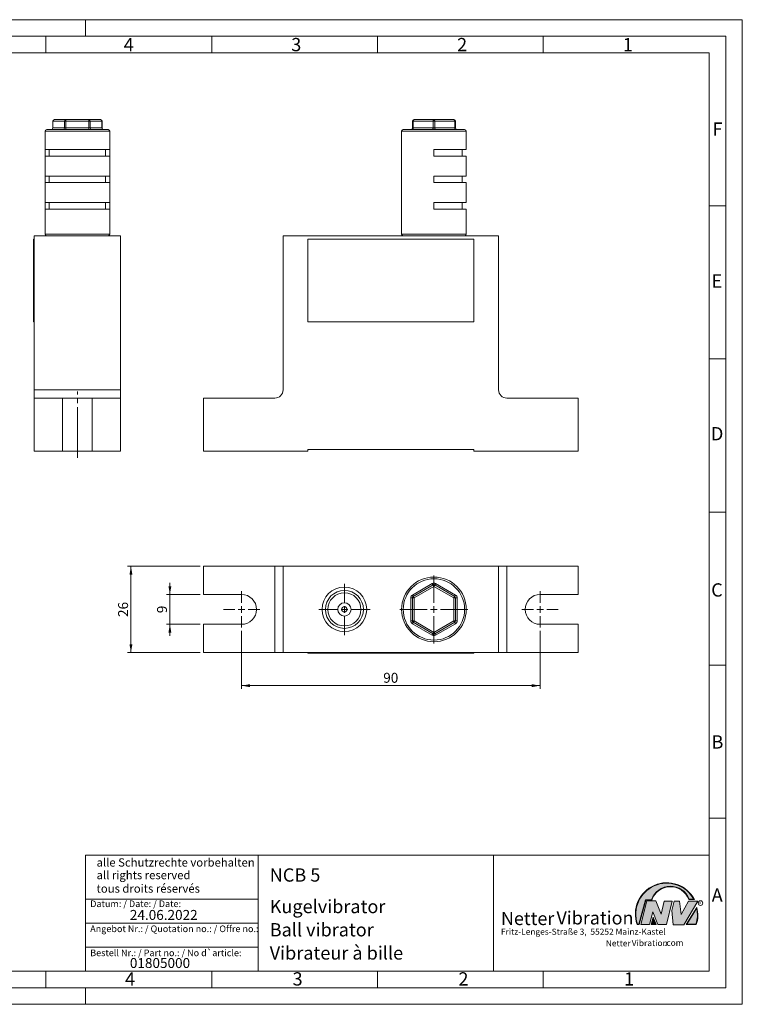
# Model space of a CAD drawing. Units: millimetres. Extents: x 0 to 420, y 0 to 297.
# Drawn here: x 202 to 420, y 0 to 297 of the extents above; entities that cross this region are included whole.
import ezdxf

# ---------------------------------------------------------------- set-up
doc = ezdxf.new("R2010")
doc.units = ezdxf.units.MM
doc.linetypes.add('SLD-Durchgehend', pattern=[0])
doc.linetypes.add('SLD-Punktstrich', pattern=[19.05, 15.24, -1.27, 1.27, -1.27])
doc.styles.add('SLDTEXTSTYLE0', font='ARIAL.TTF', dxfattribs={"width": 0.948})
doc.styles.add('SLDTEXTSTYLE1', font='HLHI___.TTF')
doc.styles.add('SLDTEXTSTYLE2', font='HLR____.TTF')
doc.styles.add('SLDTEXTSTYLE3', font='ARIALBD.TTF', dxfattribs={"width": 0.948})
doc.dimstyles.new('SLDDIMSTYLE1', dxfattribs={"dimtxt": 3, "dimasz": 2.5, "dimexe": 0, "dimexo": 0.0625, "dimgap": 0.75, "dimtad": 1, "dimdec": 3, "dimrnd": 1e-09, "dimzin": 12, "dimdsep": 46, "dimtxsty": 'SLDTEXTSTYLE0', "dimsah": 1, "dimcen": 0.09, "dimadec": 0, "dimazin": 3, "dimtfac": 1, "dimtdec": 3, "dimtofl": 0, "dimtmove": 0, "dimatfit": 3, "dimfxl": 1, "dimfrac": 2, "dimtolj": 1, "dimtzin": 12, "dimarcsym": 0})
doc.dimstyles.new('SLDDIMSTYLE2', dxfattribs={"dimtxt": 3, "dimasz": 2.5, "dimexe": 0, "dimexo": 0.0625, "dimgap": 0.75, "dimtad": 1, "dimdec": 3, "dimrnd": 1e-09, "dimzin": 12, "dimdsep": 46, "dimtxsty": 'SLDTEXTSTYLE0', "dimsah": 1, "dimcen": 0.09, "dimadec": 0, "dimazin": 3, "dimtfac": 1, "dimtdec": 3, "dimtmove": 0, "dimatfit": 0, "dimfxl": 1, "dimfrac": 2, "dimtolj": 1, "dimtzin": 12, "dimarcsym": 0})

# ---------------------------------------------------------------- blocks, each defined once
blk = doc.blocks.new('SW_NOTE_3')
at = {"color": 0, "linetype": 'Continuous', "lineweight": 0, "char_height": 1.8520833333, "attachment_point": 1}
for s, insert, style in [('Netter', (31.6226072609, 2.2325681125), 'SLDTEXTSTYLE1'), ('Vibration', (39.4425168633, 2.3157006648), 'SLDTEXTSTYLE2'), ('.com', (49.1865314543, 2.3874608764), 'SLDTEXTSTYLE0')]:
    blk.add_mtext(s, dxfattribs=dict(at, insert=insert, style=style))
blk = doc.blocks.new('SW_NOTE_4')
at = {"color": 0, "linetype": 'Continuous', "lineweight": 0, "char_height": 3.96875, "attachment_point": 1}
for s, insert, style in [('Netter', (0, 4.8649193548), 'SLDTEXTSTYLE1'), ('Vibration', (16.7569443583, 5.0430605384), 'SLDTEXTSTYLE2')]:
    blk.add_mtext(s, dxfattribs=dict(at, insert=insert, style=style))
blk = doc.blocks.new('_D_7')
at = {"color": 7, "linetype": 'SLD-Durchgehend', "lineweight": 0}
for p, q in [((269.0265684221, 112.6200431034), (269.0265684221, 95.1200431034)), ((359.0265684221, 112.6200431034), (359.0265684221, 95.1200431034)), ((269.0265684221, 96.1200431034), (359.0265684221, 96.1200431034))]:
    blk.add_line(p, q, dxfattribs=at)
for points in [[(269.0265684221, 96.1200431034), (271.5265684221, 95.6800431034), (271.5265684221, 96.5600431034)], [(359.0265684221, 96.1200431034), (356.5265684221, 96.5600431034), (356.5265684221, 95.6800431034)]]:
    blk.add_solid(points, dxfattribs=at)
at = {"color": 7, "linetype": 'SLD-Durchgehend', "lineweight": 0, "insert": (311.7363684221, 99.9872465556), "char_height": 3, "attachment_point": 1, "style": 'SLDTEXTSTYLE0'}
blk.add_mtext('90', dxfattribs=at)
blk = doc.blocks.new('_D_8')
at = {"color": 7, "linetype": 'SLD-Durchgehend', "lineweight": 0}
for p, q in [((247.4024945303, 123.6200431034), (247.4024945303, 127.1200431034)), ((256.5265684221, 123.6200431034), (246.4024945303, 123.6200431034)), ((247.4024945303, 123.6200431034), (247.4024945303, 114.6200431034)), ((256.5265684221, 114.6200431034), (246.4024945303, 114.6200431034)), ((247.4024945303, 114.6200431034), (247.4024945303, 111.1200431034))]:
    blk.add_line(p, q, dxfattribs=at)
for points in [[(247.4024945303, 123.6200431034), (247.8424945303, 126.1200431034), (246.9624945303, 126.1200431034)], [(247.4024945303, 114.6200431034), (246.9624945303, 112.1200431034), (247.8424945303, 112.1200431034)]]:
    blk.add_solid(points, dxfattribs=at)
at = {"color": 7, "linetype": 'SLD-Durchgehend', "lineweight": 0, "insert": (243.5352910782, 117.9749431034), "char_height": 3, "attachment_point": 1, "rotation": 90.00000000000077, "style": 'SLDTEXTSTYLE0'}
blk.add_mtext('9', dxfattribs=at)
blk = doc.blocks.new('_D_9')
at = {"color": 7, "linetype": 'SLD-Durchgehend', "lineweight": 0}
for p, q in [((256.5265684221, 132.1200431034), (234.6600408005, 132.1200431034)), ((235.6600408005, 132.1200431034), (235.6600408005, 106.1200431034)), ((256.5265684221, 106.1200431034), (234.6600408005, 106.1200431034))]:
    blk.add_line(p, q, dxfattribs=at)
for points in [[(235.6600408005, 132.1200431034), (235.2200408005, 129.6200431034), (236.1000408005, 129.6200431034)], [(235.6600408005, 106.1200431034), (236.1000408005, 108.6200431034), (235.2200408005, 108.6200431034)]]:
    blk.add_solid(points, dxfattribs=at)
at = {"color": 7, "linetype": 'SLD-Durchgehend', "lineweight": 0, "insert": (231.7928373483, 116.8298431034), "char_height": 3, "attachment_point": 1, "rotation": 90.00000000000081, "style": 'SLDTEXTSTYLE0'}
blk.add_mtext('26', dxfattribs=at)
blk = doc.blocks.new('SW_CENTERMARKSYMBOL_1')
at = {"color": 0, "linetype": 'SLD-Durchgehend', "lineweight": 0}
for p, q in [((0, 2), (0, 5.5)), ((-2, 0), (-5.5, 0)), ((0, 0), (-1, 0)), ((0, 0), (0, 1)), ((0, 0), (0, -1)), ((0, 0), (1, 0)), ((2, 0), (5.5, 0)), ((0, -2), (0, -5.5))]:
    blk.add_line(p, q, dxfattribs=at)
blk = doc.blocks.new('SW_CENTERMARKSYMBOL_2')
at = {"color": 0, "linetype": 'SLD-Durchgehend', "lineweight": 0}
for p, q in [((0, 2), (0, 5.5)), ((-2, 0), (-5.5, 0)), ((0, 0), (-1, 0)), ((0, 0), (0, 1)), ((0, 0), (0, -1)), ((0, 0), (1, 0)), ((2, 0), (5.5, 0)), ((0, -2), (0, -5.5))]:
    blk.add_line(p, q, dxfattribs=at)
blk = doc.blocks.new('SW_CENTERMARKSYMBOL_3')
at = {"color": 0, "linetype": 'SLD-Durchgehend', "lineweight": 0}
for p, q in [((0, 2), (0, 10.25)), ((-2, 0), (-10.25, 0)), ((0, 0), (-1, 0)), ((0, 0), (0, 1)), ((0, 0), (0, -1)), ((0, 0), (1, 0)), ((2, 0), (10.25, 0)), ((0, -2), (0, -10.25))]:
    blk.add_line(p, q, dxfattribs=at)
blk = doc.blocks.new('SW_CENTERMARKSYMBOL_4')
at = {"color": 0, "linetype": 'SLD-Durchgehend', "lineweight": 0}
for p, q in [((0, 2), (0, 7.7225)), ((-2, 0), (-7.7225, 0)), ((0, 0), (-1, 0)), ((0, 0), (0, 1)), ((0, 0), (0, -1)), ((0, 0), (1, 0)), ((2, 0), (7.7225, 0)), ((0, -2), (0, -7.7225))]:
    blk.add_line(p, q, dxfattribs=at)

msp = doc.modelspace()

# ---------------------------------------------------------------- hatches: boundary and pattern name
at = {"linetype": 'Continuous'}
h = msp.add_hatch(color=7, dxfattribs=at)
edge = h.paths.add_edge_path(flags=0)
edge.add_line((390.9093832949075, 31.41854125382066), (392.7062226385282, 31.41854125382066))
edge.add_arc((398.3341692458886, 29.54038196427235), 5.933065424568984, 19.971777148721515, 161.5451058775834, ccw=False)
edge.add_line((403.9104259280544, 31.56686333522489), (405.6123864120185, 31.56686333522489))
edge.add_arc((397.2166905884209, 27.19368183392314), 9.46638393504625, 27.51427472226174, 199.3834076115143)
edge.add_line((388.2868725641771, 24.05190290159952), (388.8806480560487, 24.05190290159952))
edge.add_line((388.8806480560487, 24.05190290159952), (390.9093832949075, 31.41854125382066))
edge = h.paths.add_edge_path(flags=0)
edge.add_line((388.7816097341537, 24.18190290159952), (388.3794255903911, 24.18190290159952))
edge.add_arc((397.2166905884209, 27.19368183392314), 9.336383935046287, 28.837432739305314, 198.8193368338515, ccw=False)
edge.add_line((405.3952859047894, 31.69686333522489), (404.0007687940603, 31.69686333522489))
edge.add_arc((398.3341692458886, 29.54038196427235), 6.063065424569007, 20.83482506051003, 160.6576519014689)
edge.add_line((392.6133250240622, 31.54854125382066), (390.8103449730125, 31.54854125382066))
edge.add_line((390.8103449730125, 31.54854125382066), (388.7816097341537, 24.18190290159952))
h = msp.add_hatch(color=52, dxfattribs=at)
edge = h.paths.add_edge_path(flags=0)
edge.add_arc((397.2166905884209, 27.19368183392314), 9.336383935046287, 28.83743273930608, 198.8193368338523)
edge.add_line((388.3794255903911, 24.18190290159952), (388.7816097341537, 24.18190290159952))
edge.add_line((388.7816097341537, 24.18190290159952), (390.8103449730125, 31.54854125382066))
edge.add_line((390.8103449730125, 31.54854125382066), (392.6133250240622, 31.54854125382066))
edge.add_arc((398.3341692458886, 29.54038196427235), 6.063065424569007, 20.834825060509218, 160.6576519014681, ccw=False)
edge.add_line((404.0007687940603, 31.69686333522489), (405.3952859047894, 31.69686333522489))
for color, points in [(7, [(391.2557525416791, 31.17133921476775), (389.4249433061572, 24.10134359540109), (391.9979725360537, 24.10134359540109), (392.9875987755306, 27.90826414852663), (394.5215202651154, 24.1013435954011), (397.1935124966802, 24.1013435954011), (398.8758772296985, 31.07245782716463), (396.4512925023055, 31.07245782716463), (395.5606280054266, 27.16665660141341), (393.8782632724091, 31.17133921476775)]), (7, [(399.4696539806409, 31.12189852096661), (398.7274339862658, 28.25434757518244), (399.1727662347047, 24.00246292277559), (402.3395709564733, 24.00246292277559), (406.5454846776286, 31.07245782718087), (403.7745294443889, 31.07245782718087), (401.5478694612618, 27.0677752138452), (401.0530569710604, 31.12189852096661)]), (52, [(393.1652269908361, 25.91528165906799), (392.7222972997866, 24.18190290159952), (393.8817783160101, 24.18190290159951)])]:
    msp.add_hatch(color=color, dxfattribs=at).paths.add_polyline_path(points, flags=0)
h = msp.add_hatch(color=7, dxfattribs=at)
edge = h.paths.add_edge_path(flags=0)
edge.add_arc((398.60159497708, 26.88049322517953), 8.003675602344106, 339.303884922883, 377.0191257258724)
edge.add_line((406.2547664701381, 29.22309631691353), (403.0323094500141, 24.05190290159952))
edge.add_line((403.0323094500141, 24.05190290159952), (406.0887773529079, 24.05190290159952))
edge = h.paths.add_edge_path(flags=0)
edge.add_line((403.2664948845861, 24.18190290159952), (406.2102984795193, 28.90593107979706))
edge.add_arc((398.60159497708, 26.88049322517953), 7.873675602344119, -20.043640295971272, 14.906458294938375, ccw=False)
edge.add_line((405.99837655804, 24.18190290159952), (403.2664948845861, 24.18190290159952))
h = msp.add_hatch(color=52, dxfattribs=at)
edge = h.paths.add_edge_path(flags=0)
edge.add_arc((398.60159497708, 26.88049322517953), 7.873675602344119, 339.9563597040303, 374.90645829494)
edge.add_line((406.2102984795193, 28.90593107979706), (403.2664948845861, 24.18190290159952))
edge.add_line((403.2664948845861, 24.18190290159952), (405.99837655804, 24.18190290159952))
h = msp.add_hatch(color=7, dxfattribs=at)
h.paths.add_polyline_path([(393.1360432780339, 26.3261669517193), (392.5549013500252, 24.05190290159952), (394.0761880166766, 24.05190290159952)], flags=0)
h.paths.add_polyline_path([(393.8817783160101, 24.18190290159951), (392.7222972997866, 24.18190290159952), (393.1652269908361, 25.91528165906799)], flags=0)

# ---------------------------------------------------------------- linework, layer by layer
at = {"color": 7, "linetype": 'SLD-Durchgehend', "lineweight": 0}
for p, q in [((0, 297), (420, 297)), ((222, 292), (222, 297)), ((420, 0), (420, 297)), ((415, 292), (5, 292)), ((210, 292), (210, 287)), ((260, 292), (260, 287)), ((310, 292), (310, 287)), ((360, 292), (360, 287)), ((415, 292), (415, 5)), ((410, 287), (10, 287)), ((410, 287), (410, 10)), ((415, 240.83), (410, 240.83)), ((415, 194.664), (410, 194.664)), ((415, 148.498), (410, 148.498)), ((415, 102.332), (410, 102.332)), ((410, 73), (410, 65)), ((410, 65), (410, 10)), ((415, 56.166), (410, 56.166)), ((410, 50.5), (410, 42.5)), ((222, 45), (222, 10)), ((222, 45), (410, 45)), ((274, 45), (274, 10)), ((345, 45), (345, 10)), ((410, 45), (410, 10)), ((410, 42.5), (410, 10)), ((222, 31.75), (274, 31.75)), ((388.7816097342, 24.1819029016), (390.810344973, 31.5485412538)), ((388.880648056, 24.0519029016), (390.9093832949, 31.4185412538)), ((389.4249433062, 24.1013435954), (391.2557525417, 31.1713392148)), ((390.810344973, 31.5485412538), (392.6133250241, 31.5485412538)), ((390.9093832949, 31.4185412538), (392.7062226385, 31.4185412538)), ((391.2557525417, 31.1713392148), (393.8782632724, 31.1713392148)), ((393.8782632724, 31.1713392148), (395.5606280054, 27.1666566014)), ((395.5606280054, 27.1666566014), (396.4512925023, 31.0724578272)), ((396.4512925023, 31.0724578272), (398.8758772297, 31.0724578272)), ((398.8758772297, 31.0724578272), (397.1935124967, 24.1013435954)), ((398.7274339863, 28.2543475752), (399.4696539806, 31.121898521)), ((399.4696539806, 31.121898521), (401.0530569711, 31.121898521)), ((401.0530569711, 31.121898521), (401.5478694613, 27.0677752138)), ((401.5478694613, 27.0677752138), (403.7745294444, 31.0724578272)), ((406.5454846776, 31.0724578272), (402.3395709565, 24.0024629228)), ((403.7745294444, 31.0724578272), (406.5454846776, 31.0724578272)), ((403.9104259281, 31.5668633352), (405.612386412, 31.5668633352)), ((404.0007687941, 31.6968633352), (405.3952859048, 31.6968633352)), ((392.9875987755, 27.9082641485), (391.9979725361, 24.1013435954)), ((394.5215202651, 24.1013435954), (392.9875987755, 27.9082641485)), ((399.1727662347, 24.0024629228), (398.7274339863, 28.2543475752)), ((403.03230945, 24.0519029016), (406.2547664701, 29.2230963169)), ((403.2664948846, 24.1819029016), (406.2102984795, 28.9059310798)), ((222, 24.5), (274, 24.5)), ((388.2868725642, 24.0519029016), (388.880648056, 24.0519029016)), ((388.3794255904, 24.1819029016), (388.7816097342, 24.1819029016)), ((391.9979725361, 24.1013435954), (389.4249433062, 24.1013435954)), ((392.55490135, 24.0519029016), (393.136043278, 26.3261669517)), ((394.0761880167, 24.0519029016), (392.55490135, 24.0519029016)), ((392.7222972998, 24.1819029016), (393.1652269908, 25.9152816591)), ((393.881778316, 24.1819029016), (392.7222972998, 24.1819029016)), ((393.136043278, 26.3261669517), (394.0761880167, 24.0519029016)), ((393.1652269908, 25.9152816591), (393.881778316, 24.1819029016)), ((397.1935124967, 24.1013435954), (394.5215202651, 24.1013435954)), ((402.3395709565, 24.0024629228), (399.1727662347, 24.0024629228)), ((403.03230945, 24.0519029016), (406.0887773529, 24.0519029016)), ((403.2664948846, 24.1819029016), (405.998376558, 24.1819029016)), ((222, 17.25), (274, 17.25)), ((10, 10), (410, 10)), ((210, 10), (210, 5)), ((222, 10), (410, 10)), ((222, 10), (410, 10)), ((222, 10), (410, 10)), ((222, 10), (410, 10)), ((260, 10), (260, 5)), ((310, 10), (310, 5)), ((360, 10), (360, 5)), ((5, 5), (415, 5)), ((222, 5), (222, 0)), ((0, 0), (420, 0))]:
    msp.add_line(p, q, dxfattribs=at)
at = {"color": 7, "linetype": 'SLD-Durchgehend', "lineweight": 15}
for p, q in [((212.0877405778, 266.3472163099), (212.0877405778, 264.3472122568)), ((212.5877406597, 266.8472173232), (216.0518422406, 266.8472173232)), ((216.0518422406, 266.8472173232), (222.9800454024, 266.8472173232)), ((222.9800454024, 266.8472173232), (226.4441469833, 266.8472173232)), ((226.9441470653, 264.3472122568), (226.9441470653, 266.3472163099)), ((320.5265684221, 264.347214641), (320.5265684221, 266.347214641)), ((321.0265684221, 266.847214641), (327.0265684221, 266.847214641)), ((327.0265684221, 266.847214641), (333.0265684221, 266.847214641)), ((333.5265684221, 266.347214641), (333.5265684221, 264.347214641)), ((209.7659436204, 263.3472176808), (209.7659436204, 257.8472139853)), ((210.2659437023, 263.8472112435), (228.7659439407, 263.8472112435)), ((229.2659440227, 257.8472139853), (229.2659440227, 263.3472176808)), ((317.2765684221, 263.347214641), (317.2765684221, 232.347214641)), ((317.7765684221, 263.847214641), (327.0265684221, 263.847214641)), ((327.0265684221, 263.847214641), (336.2765684221, 263.847214641)), ((336.7765684221, 257.847214641), (336.7765684221, 263.347214641)), ((209.7659436204, 257.8472139853), (229.2659440227, 257.8472139853)), ((209.7659436204, 257.8472139853), (209.7659436204, 255.8472136575)), ((209.7659436204, 255.8472136575), (209.7659436204, 249.8472163993)), ((209.7659436204, 255.8472136575), (229.2659440227, 255.8472136575)), ((211.0159433596, 257.8472139853), (211.0159433596, 255.8472136575)), ((228.0159442835, 257.8472139853), (228.0159442835, 255.8472136575)), ((229.2659440227, 255.8472136575), (229.2659440227, 257.8472139853)), ((229.2659440227, 249.8472163993), (229.2659440227, 255.8472136575)), ((327.0265684221, 257.847214641), (336.7765684221, 257.847214641)), ((327.0265684221, 257.847214641), (327.0265684221, 255.847214641)), ((327.0265684221, 255.847214641), (336.7765684221, 255.847214641)), ((335.5265684221, 255.847214641), (335.5265684221, 257.847214641)), ((336.7765684221, 249.847214641), (336.7765684221, 255.847214641)), ((209.7659436204, 249.8472163993), (229.2659440227, 249.8472163993)), ((209.7659436204, 249.8472163993), (209.7659436204, 247.8472160715)), ((211.0159433596, 249.8472163993), (211.0159433596, 247.8472160715)), ((228.0159442835, 249.8472163993), (228.0159442835, 247.8472160715)), ((229.2659440227, 247.8472160715), (229.2659440227, 249.8472163993)), ((327.0265684221, 249.847214641), (336.7765684221, 249.847214641)), ((327.0265684221, 249.847214641), (327.0265684221, 247.847214641)), ((335.5265684221, 247.847214641), (335.5265684221, 249.847214641)), ((209.7659436204, 247.8472160715), (209.7659436204, 241.847215088)), ((209.7659436204, 247.8472160715), (229.2659440227, 247.8472160715)), ((229.2659440227, 241.847215088), (229.2659440227, 247.8472160715)), ((327.0265684221, 247.847214641), (336.7765684221, 247.847214641)), ((336.7765684221, 241.847214641), (336.7765684221, 247.847214641)), ((209.7659436204, 241.847215088), (229.2659440227, 241.847215088)), ((209.7659436204, 239.8472147602), (209.7659436204, 241.847215088)), ((211.0159433596, 239.8472147602), (211.0159433596, 241.847215088)), ((228.0159442835, 239.8472147602), (228.0159442835, 241.847215088)), ((229.2659440227, 241.847215088), (229.2659440227, 239.8472147602)), ((327.0265684221, 241.847214641), (336.7765684221, 241.847214641)), ((327.0265684221, 239.847214641), (327.0265684221, 241.847214641)), ((335.5265684221, 239.847214641), (335.5265684221, 241.847214641)), ((209.7659436204, 239.8472147602), (209.7659436204, 232.3472144622)), ((209.7659436204, 239.8472147602), (229.2659440227, 239.8472147602)), ((229.2659440227, 232.3472144622), (229.2659440227, 239.8472147602)), ((327.0265684221, 239.847214641), (336.7765684221, 239.847214641)), ((336.7765684221, 232.347214641), (336.7765684221, 239.847214641)), ((206.5159435533, 231.8472134489), (232.5159440898, 231.8472134489)), ((206.5159435533, 185.3472142088), (206.5159435533, 231.8472134489)), ((232.5159440898, 185.3472142088), (232.5159440898, 231.8472134489)), ((281.5265684221, 231.847214641), (281.5265684221, 185.347214641)), ((281.5265684221, 231.847214641), (346.5265684221, 231.847214641)), ((346.5265684221, 185.347214641), (346.5265684221, 231.847214641)), ((206.3159438931, 230.8472151476), (206.3159438931, 205.8472147751)), ((206.5159435533, 230.8472151476), (206.3159438931, 230.8472151476)), ((289.0265684221, 230.847214641), (289.0265684221, 205.847214641)), ((289.0265684221, 230.847214641), (339.0265684221, 230.847214641)), ((339.0265684221, 230.847214641), (339.0265684221, 205.847214641)), ((206.5159435533, 205.8472147751), (206.3159438931, 205.8472147751)), ((289.0265684221, 205.847214641), (339.0265684221, 205.847214641)), ((206.5159435533, 182.8472147304), (206.5159435533, 185.3472142088)), ((232.5159440898, 185.3472142088), (232.5159440898, 182.8472147304)), ((206.5159435533, 182.8472147304), (215.0159440153, 182.8472147304)), ((206.5159435533, 182.8472147304), (206.5159435533, 166.8472158331)), ((215.0159440153, 166.8472158331), (215.0159440153, 182.8472147304)), ((224.0159436278, 182.8472147304), (215.0159440153, 182.8472147304)), ((224.0159436278, 166.8472158331), (224.0159436278, 182.8472147304)), ((224.0159436278, 182.8472147304), (232.5159440898, 182.8472147304)), ((232.5159440898, 182.8472147304), (232.5159440898, 166.8472158331)), ((279.0265684221, 182.847214641), (257.5265684221, 182.847214641)), ((257.5265684221, 166.847214641), (257.5265684221, 182.847214641)), ((370.5265684221, 182.847214641), (349.0265684221, 182.847214641)), ((370.5265684221, 182.847214641), (370.5265684221, 166.847214641)), ((215.0159440153, 166.8472158331), (206.5159435533, 166.8472158331)), ((224.0159436278, 166.8472158331), (215.0159440153, 166.8472158331)), ((232.5159440898, 166.8472158331), (224.0159436278, 166.8472158331)), ((289.0265684221, 166.847214641), (257.5265684221, 166.847214641)), ((289.0265684221, 167.347214641), (339.0265684221, 167.347214641)), ((289.0265684221, 166.847214641), (289.0265684221, 167.347214641)), ((339.0265684221, 167.347214641), (339.0265684221, 166.847214641)), ((370.5265684221, 166.847214641), (339.0265684221, 166.847214641)), ((257.5265694056, 123.6200429097), (257.5265694056, 132.1200433717)), ((279.0265682731, 132.1200433717), (257.5265694056, 132.1200433717)), ((279.0265682731, 132.1200433717), (281.5265696142, 132.1200433717)), ((281.5265696142, 106.1200428352), (281.5265696142, 132.1200433717)), ((281.5265696142, 132.1200433717), (346.52656723, 132.1200433717)), ((346.52656723, 106.1200428352), (346.52656723, 132.1200433717)), ((346.52656723, 132.1200433717), (349.0265685711, 132.1200433717)), ((370.5265674386, 132.1200433717), (349.0265685711, 132.1200433717)), ((370.5265674386, 123.6200429097), (370.5265674386, 132.1200433717)), ((320.7765685972, 123.0171575275), (326.7765681837, 126.4812591084)), ((327.2765682657, 126.4812591084), (333.2765683178, 123.0171575275)), ((269.026566634, 123.6200429097), (257.5265694056, 123.6200429097)), ((320.5265685562, 115.6559415225), (320.5265685562, 122.5841446844)), ((333.5265688245, 122.5841446844), (333.5265688245, 115.6559415225)), ((370.5265674386, 123.6200429097), (359.0265702103, 123.6200429097)), ((257.5265694056, 106.1200428352), (257.5265694056, 114.6200432972)), ((257.5265694056, 114.6200432972), (269.026566634, 114.6200432972)), ((326.7765681837, 111.7588270985), (320.7765685972, 115.2229286794)), ((333.2765683178, 115.2229286794), (327.2765682657, 111.7588270985)), ((359.0265702103, 114.6200432972), (370.5265674386, 114.6200432972)), ((370.5265674386, 106.1200428352), (370.5265674386, 114.6200432972)), ((279.0265682731, 106.1200428352), (257.5265694056, 106.1200428352)), ((281.5265696142, 106.1200428352), (279.0265682731, 106.1200428352)), ((281.5265696142, 106.1200428352), (346.52656723, 106.1200428352)), ((289.0265680496, 105.920043175), (289.0265680496, 106.1200428352)), ((289.0265680496, 105.920043175), (339.0265687947, 105.920043175)), ((339.0265687947, 106.1200428352), (339.0265687947, 105.920043175)), ((349.0265685711, 106.1200428352), (346.52656723, 106.1200428352)), ((370.5265674386, 106.1200428352), (349.0265685711, 106.1200428352))]:
    msp.add_line(p, q, dxfattribs=at)
at = {"color": 8, "linetype": 'SLD-Durchgehend', "lineweight": 0}
for p, q in [((212.0877405778, 266.3472163099), (212.1547278166, 266.3472163099)), ((212.1547278166, 264.3472122568), (212.0877405778, 264.3472122568)), ((215.6188293975, 266.3472163099), (212.1547278166, 266.3472163099)), ((212.1547278166, 266.3472163099), (212.1547278166, 264.3472122568)), ((212.1547278166, 264.3472122568), (215.6188293975, 264.3472122568)), ((215.6188293975, 264.3472122568), (215.6188293975, 266.3472163099)), ((216.0518422406, 266.3472163099), (215.6188293975, 266.3472163099)), ((215.6188293975, 264.3472122568), (216.0518422406, 264.3472122568)), ((216.0518422406, 266.3472163099), (216.0518422406, 266.8472173232)), ((216.0518422406, 266.3472163099), (216.0518422406, 264.3472122568)), ((222.9800454024, 266.3472163099), (216.0518422406, 266.3472163099)), ((216.0518422406, 263.8472112435), (216.0518422406, 264.3472122568)), ((216.0518422406, 264.3472122568), (222.9800454024, 264.3472122568)), ((222.9800454024, 266.3472163099), (222.9800454024, 266.8472173232)), ((222.9800454024, 264.3472122568), (222.9800454024, 266.3472163099)), ((222.9800454024, 266.3472163099), (223.4130582456, 266.3472163099)), ((222.9800454024, 263.8472112435), (222.9800454024, 264.3472122568)), ((223.4130582456, 264.3472122568), (222.9800454024, 264.3472122568)), ((223.4130582456, 266.3472163099), (223.4130582456, 264.3472122568)), ((226.8771598265, 266.3472163099), (223.4130582456, 266.3472163099)), ((223.4130582456, 264.3472122568), (226.8771598265, 264.3472122568)), ((226.8771598265, 264.3472122568), (226.8771598265, 266.3472163099)), ((226.8771598265, 266.3472163099), (226.9441470653, 266.3472163099)), ((226.9441470653, 264.3472122568), (226.8771598265, 264.3472122568)), ((320.5265684221, 266.347214641), (320.7765684221, 266.347214641)), ((320.7765684221, 264.347214641), (320.5265684221, 264.347214641)), ((326.7765684221, 266.347214641), (320.7765684221, 266.347214641)), ((320.7765684221, 266.347214641), (320.7765684221, 264.347214641)), ((320.7765684221, 264.347214641), (326.7765684221, 264.347214641)), ((326.7765684221, 264.347214641), (326.7765684221, 266.347214641)), ((326.7765684221, 266.347214641), (327.2765684221, 266.347214641)), ((327.2765684221, 264.347214641), (326.7765684221, 264.347214641)), ((327.2765684221, 266.347214641), (327.2765684221, 264.347214641)), ((333.2765684221, 266.347214641), (327.2765684221, 266.347214641)), ((327.2765684221, 264.347214641), (333.2765684221, 264.347214641)), ((333.2765684221, 264.347214641), (333.2765684221, 266.347214641)), ((333.5265684221, 266.347214641), (333.2765684221, 266.347214641)), ((333.2765684221, 264.347214641), (333.5265684221, 264.347214641)), ((229.2659440227, 263.3472176808), (209.7659436204, 263.3472176808)), ((327.0265684221, 263.347214641), (317.2765684221, 263.347214641)), ((336.7765684221, 263.347214641), (327.0265684221, 263.347214641)), ((209.7659436204, 232.3472144622), (229.2659440227, 232.3472144622)), ((317.2765684221, 232.347214641), (327.0265684221, 232.347214641)), ((327.0265684221, 232.347214641), (336.7765684221, 232.347214641)), ((206.5159435533, 185.3472142088), (232.5159440898, 185.3472142088)), ((279.0265682731, 106.1200428352), (279.0265682731, 132.1200433717)), ((349.0265685711, 132.1200433717), (349.0265685711, 106.1200428352)), ((320.5265685562, 123.4501701378), (326.5265686084, 126.9142719515)), ((327.0265686903, 126.0482462653), (321.0265686382, 122.5841446844)), ((333.0265678112, 122.5841446844), (327.0265686903, 126.0482462653)), ((327.5265687723, 126.9142719515), (333.5265688245, 123.4501701378)), ((320.0265684743, 115.6559415225), (320.0265684743, 122.5841446844)), ((320.5265685562, 122.5841446844), (320.0265684743, 122.5841446844)), ((321.0265686382, 122.5841446844), (320.5265685562, 122.5841446844)), ((321.0265686382, 122.5841446844), (321.0265686382, 115.6559415225)), ((333.0265678112, 115.6559415225), (333.0265678112, 122.5841446844)), ((333.5265688245, 122.5841446844), (333.0265678112, 122.5841446844)), ((334.0265679751, 122.5841446844), (333.5265688245, 122.5841446844)), ((334.0265679751, 122.5841446844), (334.0265679751, 115.6559415225)), ((320.5265685562, 115.6559415225), (320.0265684743, 115.6559415225)), ((321.0265686382, 115.6559415225), (320.5265685562, 115.6559415225)), ((326.5265686084, 111.3258142554), (320.5265685562, 114.7899160691)), ((321.0265686382, 115.6559415225), (327.0265686903, 112.1918399416)), ((327.0265686903, 112.1918399416), (333.0265678112, 115.6559415225)), ((333.5265688245, 114.7899160691), (327.5265687723, 111.3258142554)), ((333.5265688245, 115.6559415225), (333.0265678112, 115.6559415225)), ((334.0265679751, 115.6559415225), (333.5265688245, 115.6559415225))]:
    msp.add_line(p, q, dxfattribs=at)
at = {"color": 7, "linetype": 'SLD-Punktstrich', "lineweight": 0}
msp.add_line((219.5159438215, 164.847214641), (219.5159438215, 184.847214641), dxfattribs=at)
at = {"color": 8, "linetype": 'SLD-Durchgehend', "lineweight": 0, "flags": 128}
for points in [[(320.7765684221, 264.347214641), (320.7717647422, 264.24966948), (320.7575383053, 264.1558729248), (320.7344358252, 264.0694295245), (320.7033451174, 263.9936612504), (320.6654609804, 263.9314798348), (320.6222392802, 263.8852748747), (320.5753410026, 263.8568220008), (320.5265684221, 263.847214641)], [(321.0265684221, 266.847214641), (320.9777958416, 266.8376072812), (320.930897564, 266.8091544072), (320.8876758639, 266.7629494471), (320.8497917268, 266.7007680316), (320.8187010191, 266.6249997575), (320.795598539, 266.5385563572), (320.781372102, 266.444759802), (320.7765684221, 266.347214641)], [(326.7765684221, 264.347214641), (326.7717647422, 264.24966948), (326.7575383053, 264.1558729248), (326.7344358252, 264.0694295245), (326.7033451174, 263.9936612504), (326.6654609804, 263.9314798348), (326.6222392802, 263.8852748747), (326.5753410026, 263.8568220008), (326.5265684221, 263.847214641)], [(327.0265684221, 266.847214641), (326.9777958416, 266.8376072812), (326.930897564, 266.8091544072), (326.8876758639, 266.7629494471), (326.8497917268, 266.7007680316), (326.8187010191, 266.6249997575), (326.795598539, 266.5385563572), (326.781372102, 266.444759802), (326.7765684221, 266.347214641)], [(327.0265684221, 266.847214641), (327.0753410026, 266.8376072812), (327.1222392802, 266.8091544072), (327.1654609804, 266.7629494471), (327.2033451174, 266.7007680316), (327.2344358252, 266.6249997575), (327.2575383053, 266.5385563572), (327.2717647422, 266.444759802), (327.2765684221, 266.347214641)], [(327.2765684221, 264.347214641), (327.281372102, 264.24966948), (327.295598539, 264.1558729248), (327.3187010191, 264.0694295245), (327.3497917268, 263.9936612504), (327.3876758639, 263.9314798348), (327.430897564, 263.8852748747), (327.4777958416, 263.8568220008), (327.5265684221, 263.847214641)], [(333.0265684221, 266.847214641), (333.0753410026, 266.8376072812), (333.1222392802, 266.8091544072), (333.1654609804, 266.7629494471), (333.2033451174, 266.7007680316), (333.2344358252, 266.6249997575), (333.2575383053, 266.5385563572), (333.2717647422, 266.444759802), (333.2765684221, 266.347214641)], [(333.2765684221, 264.347214641), (333.281372102, 264.24966948), (333.295598539, 264.1558729248), (333.3187010191, 264.0694295245), (333.3497917268, 263.9936612504), (333.3876758639, 263.9314798348), (333.430897564, 263.8852748747), (333.4777958416, 263.8568220008), (333.5265684221, 263.847214641)], [(326.5265686084, 126.9142719515), (326.5753410403, 126.8297949404), (326.6222396512, 126.7485649854), (326.6654614006, 126.6737029486), (326.7033448089, 126.6080856853), (326.7344360818, 126.5542347514), (326.7575384695, 126.5142200113), (326.7717644219, 126.4895790786), (326.7765681837, 126.4812591084)], [(326.7765681837, 126.4812591084), (326.7813719455, 126.4729386725), (326.7955988292, 126.4482977398), (326.818701217, 126.4082834654), (326.8497915585, 126.3544325315), (326.8876758982, 126.2888152682), (326.9308976475, 126.2139532313), (326.9777962584, 126.1327228107), (327.0265686903, 126.0482462653)], [(327.2765682657, 126.4812591084), (327.2717645038, 126.4729386725), (327.2575385515, 126.4482977398), (327.2344361637, 126.4082834654), (327.2033448909, 126.3544325315), (327.1654605512, 126.2888152682), (327.1222397331, 126.2139532313), (327.0753411223, 126.1327228107), (327.0265686903, 126.0482462653)], [(327.5265687723, 126.9142719515), (327.4777954091, 126.8297949404), (327.4308977295, 126.7485649854), (327.3876759801, 126.6737029486), (327.3497916404, 126.6080856853), (327.3187012989, 126.5542347514), (327.2955989112, 126.5142200113), (327.2813720275, 126.4895790786), (327.2765682657, 126.4812591084)], [(320.5265685562, 123.4501701378), (320.5753409881, 123.3656935923), (320.6222391334, 123.2844631717), (320.6654608827, 123.2096011349), (320.7033452224, 123.1439838715), (320.7344360296, 123.0901334033), (320.7575384174, 123.0501186632), (320.7717648354, 123.0254777305), (320.7765685972, 123.0171575275)], [(320.7765685972, 123.0171575275), (320.7813718934, 123.0088370916), (320.7955983114, 122.9841963918), (320.8187011648, 122.9441816517), (320.8497915063, 122.8903309506), (320.887675846, 122.8247136873), (320.9308975954, 122.7498514176), (320.9777957406, 122.6686212298), (321.0265686382, 122.5841446844)], [(333.2765683178, 123.0171575275), (333.271764556, 123.0088370916), (333.2575376723, 122.9841963918), (333.2344352845, 122.9441816517), (333.2033458744, 122.8903309506), (333.1654615347, 122.8247136873), (333.122238854, 122.7498514176), (333.0753411744, 122.6686212298), (333.0265678112, 122.5841446844)], [(333.5265688245, 123.4501701378), (333.4777954612, 123.3656935923), (333.4308977817, 123.2844631717), (333.387675101, 123.2096011349), (333.3497926239, 123.1439838715), (333.3187013511, 123.0901334033), (333.2955989633, 123.0501186632), (333.2813720797, 123.0254777305), (333.2765683178, 123.0171575275)], [(320.7765685972, 115.2229286794), (320.7717648354, 115.2146084764), (320.7575384174, 115.1899675437), (320.7344360296, 115.1499528036), (320.7033452224, 115.0961023354), (320.6654608827, 115.030485072), (320.6222391334, 114.9556230352), (320.5753409881, 114.8743926146), (320.5265685562, 114.7899160691)], [(321.0265686382, 115.6559415225), (320.9777957406, 115.5714649771), (320.9308975954, 115.4902347893), (320.887675846, 115.4153725196), (320.8497915063, 115.3497552563), (320.8187011648, 115.2959045552), (320.7955983114, 115.2558898151), (320.7813718934, 115.2312491153), (320.7765685972, 115.2229286794)], [(333.0265678112, 115.6559415225), (333.0753411744, 115.5714649771), (333.122238854, 115.4902347893), (333.1654615347, 115.4153725196), (333.2033458744, 115.3497552563), (333.2344352845, 115.2959045552), (333.2575376723, 115.2558898151), (333.271764556, 115.2312491153), (333.2765683178, 115.2229286794)], [(333.2765683178, 115.2229286794), (333.2813720797, 115.2146084764), (333.2955989633, 115.1899675437), (333.3187013511, 115.1499528036), (333.3497926239, 115.0961023354), (333.387675101, 115.030485072), (333.4308977817, 114.9556230352), (333.4777954612, 114.8743926146), (333.5265688245, 114.7899160691)], [(326.7765681837, 111.7588270985), (326.7717644219, 111.7505071283), (326.7575384695, 111.7258661956), (326.7344360818, 111.6858514555), (326.7033448089, 111.6320005216), (326.6654614006, 111.5663832583), (326.6222396512, 111.4915212215), (326.5753410403, 111.4102912665), (326.5265686084, 111.3258142554)], [(327.0265686903, 112.1918399416), (326.9777962584, 112.1073633962), (326.9308976475, 112.0261329756), (326.8876758982, 111.9512709387), (326.8497915585, 111.8856536754), (326.818701217, 111.8318027415), (326.7955988292, 111.7917884671), (326.7813719455, 111.7671475344), (326.7765681837, 111.7588270985)], [(327.0265686903, 112.1918399416), (327.0753411223, 112.1073633962), (327.1222397331, 112.0261329756), (327.1654605512, 111.9512709387), (327.2033448909, 111.8856536754), (327.2344361637, 111.8318027415), (327.2575385515, 111.7917884671), (327.2717645038, 111.7671475344), (327.2765682657, 111.7588270985)], [(327.2765682657, 111.7588270985), (327.2813720275, 111.7505071283), (327.2955989112, 111.7258661956), (327.3187012989, 111.6858514555), (327.3497916404, 111.6320005216), (327.3876759801, 111.5663832583), (327.4308977295, 111.4915212215), (327.4777954091, 111.4102912665), (327.5265687723, 111.3258142554)]]:
    msp.add_lwpolyline(points, dxfattribs=at)
at = {"color": 7, "linetype": 'SLD-Durchgehend', "lineweight": 15}
for centre, radius in [((327.0265684221, 119.1200431034), 9.75), ((300.0265684221, 119.1200431034), 6.722499999999997), ((300.0265684221, 119.1200431034), 5.722499999999997), ((300.0265684221, 119.1200431034), 5), ((300.0265684221, 119.1200431034), 2), ((300.0265684221, 119.1200431034), 0.8000000000000114)]:
    msp.add_circle(centre, radius, dxfattribs=at)
at = {"color": 8, "linetype": 'SLD-Durchgehend', "lineweight": 0}
msp.add_circle((327.0265684221, 119.1200431034), 9.25, dxfattribs=at)
at = {"color": 7, "linetype": 'SLD-Durchgehend', "lineweight": 0}
msp.add_circle((407.3866676737, 30.5286123403), 0.6921638106894162, dxfattribs=at)
at = {"color": 7, "linetype": 'SLD-Durchgehend', "lineweight": 15}
for centre, radius, start, end in [((211.5877405913, 264.347214641), 0.5, 270, 0), ((212.5877405913, 266.347214641), 0.5000000000000568, 90, 180), ((226.4441470518, 266.347214641), 0.5000000000000568, 0, 90), ((227.4441470518, 264.347214641), 0.5, 180, 270), ((320.0265684221, 264.347214641), 0.5, 270, 0), ((321.0265684221, 266.347214641), 0.5000000000000568, 90, 180), ((333.0265684221, 266.347214641), 0.5000000000000568, 0, 90), ((334.0265684221, 264.347214641), 0.5000000000000568, 180, 270), ((210.2659438215, 263.347214641), 0.5000000000000284, 90, 180), ((228.7659438215, 263.347214641), 0.5, 0, 90), ((317.7765684221, 263.347214641), 0.5, 90, 180), ((336.2765684221, 263.347214641), 0.5, 0, 90), ((210.2659438215, 232.347214641), 0.5, 180, 270), ((228.7659438215, 232.347214641), 0.5, 270, 0), ((317.7765684221, 232.347214641), 0.5, 180, 270), ((336.2765684221, 232.347214641), 0.5, 270, 0), ((279.0265684221, 185.347214641), 2.500000000000057, 270, 0), ((349.0265684221, 185.347214641), 2.500000000000028, 180, 270), ((327.0265684221, 126.0482463337), 0.5000000000000041, 60, 120), ((269.0265684221, 119.1200431034), 4.5, 270, 90), ((321.0265684221, 122.5841447186), 0.5000000000000041, 120, 180), ((333.0265684221, 122.5841447186), 0.5000000000000164, 0, 60), ((359.0265684221, 119.1200431034), 4.5, 90, 270), ((321.0265684221, 115.6559414883), 0.5000000000000568, 180, 240), ((333.0265684221, 115.6559414883), 0.5, 300, 0), ((327.0265684221, 112.1918398732), 0.5000000000000572, 240, 300)]:
    msp.add_arc(centre, radius, start, end, dxfattribs=at)
at = {"color": 8, "linetype": 'SLD-Durchgehend', "lineweight": 0}
for centre, radius, start, end in [((211.6856227999, 264.3159681786), 0.4701443492788142, 274.4028303406, 3.8104767863), ((212.6238333662, 266.3784599267), 0.4701448502668517, 94.4028907672, 183.8104163597), ((215.1497243366, 264.3159682), 0.4701443919298875, 274.4028637985, 3.8104738203), ((216.0879347872, 266.3784600651), 0.4701446999756368, 94.4028726398, 183.810434487), ((222.9439528558, 266.3784600651), 0.4701446999756368, 356.189565513, 85.5971273602), ((223.8821633065, 264.3159682), 0.4701443919298695, 176.1895261797, 265.5971362016), ((226.4080542769, 266.3784599267), 0.4701448502668083, 356.1895836403, 85.5971092328), ((227.3462648432, 264.3159681786), 0.4701443492788356, 176.1895232137, 265.5971696594), ((327.0265684221, 126.0482463337), 1.000000000000037, 60, 120), ((321.0265684221, 122.5841447186), 1.000000000000008, 120, 180), ((333.0265684221, 122.5841447186), 1, 0, 60), ((321.0265684221, 115.6559414883), 1.000000000000008, 180, 240), ((333.0265684221, 115.6559414883), 1.000000000000057, 300, 360), ((327.0265684221, 112.1918398732), 1.000000000000008, 240, 300)]:
    msp.add_arc(centre, radius, start, end, dxfattribs=at)
at = {"color": 7, "linetype": 'SLD-Durchgehend', "lineweight": 0}
for centre, radius, start, end in [((397.2166905884, 27.1936818339), 9.466383935046306, 27.5142747223, 199.3834076115), ((397.2166905884, 27.1936818339), 9.336383935046333, 28.8374327393, 198.8193368339), ((398.3341692459, 29.5403819643), 6.063065424569016, 20.8348250605, 160.6576519015), ((398.3341692459, 29.5403819643), 5.933065424568992, 19.9717771487, 161.5451058776), ((398.6015949771, 26.8804932252), 7.873675602344121, 339.956359704, 14.9064582949), ((398.6015949771, 26.8804932252), 8.003675602344112, 339.3038849229, 17.0191257259)]:
    msp.add_arc(centre, radius, start, end, dxfattribs=at)

# ---------------------------------------------------------------- block references
for name, p in [('SW_CENTERMARKSYMBOL_3', (327.0265684221, 119.1200431034)), ('SW_CENTERMARKSYMBOL_4', (300.0265684221, 119.1200431034)), ('SW_CENTERMARKSYMBOL_1', (269.0265684221, 119.1200431034)), ('SW_CENTERMARKSYMBOL_2', (359.0265684221, 119.1200431034))]:
    msp.add_blockref(name, p, dxfattribs=at)
at = {"color": 7, "linetype": 'Continuous', "lineweight": 0}
for name, p in [('SW_NOTE_4', (347.2177413053, 23.0066254519)), ('SW_NOTE_3', (347.2177413053, 17.0976931256))]:
    msp.add_blockref(name, p, dxfattribs=at)

# ---------------------------------------------------------------- texts
at = {"color": 7, "linetype": 'Continuous', "lineweight": 0, "attachment_point": 1}
for s, insert, char_height, style in [('4', (233.5, 291.489604144), 4, 'SLDTEXTSTYLE0'), ('3', (284, 291.489604144), 4, 'SLDTEXTSTYLE0'), ('2', (334, 291.489604144), 4, 'SLDTEXTSTYLE0'), ('1', (384, 291.489604144), 4, 'SLDTEXTSTYLE0'), ('F', (411, 265.989604144), 4, 'SLDTEXTSTYLE0'), ('E', (410.7442616209, 220.1816801137), 4, 'SLDTEXTSTYLE0'), ('D', (410.5396138496, 174.1137585664), 4, 'SLDTEXTSTYLE0'), ('C', (410.6203893089, 126.989604144), 4, 'SLDTEXTSTYLE0'), ('B', (410.7121909102, 81.1364716754), 4, 'SLDTEXTSTYLE0'), ('alle Schutzrechte vorbehalten', (225.29574253, 44.0417302482), 2.5, 'SLDTEXTSTYLE0'), ('all rights reserved', (225.29574253, 40.2315981188), 2.5, 'SLDTEXTSTYLE0'), ('NCB 5', (277.5042038186, 40.9994003142), 4, 'SLDTEXTSTYLE3'), ('tous droits réservés', (225.29574253, 36.1700862926), 2.5, 'SLDTEXTSTYLE0'), ('A', (410.7729847128, 34.9442010866), 4, 'SLDTEXTSTYLE0'), ('Datum: / Date: / Date:', (223.3772893016, 31.3281263199), 2, 'SLDTEXTSTYLE0'), ('Kugelvibrator', (277.5042038186, 31.495794101), 4, 'SLDTEXTSTYLE0'), ('R', (407.0748866834, 30.8708309295), 0.65, 'SLDTEXTSTYLE0'), ('24.06.2022', (235.333368457, 28.459898148), 3, 'SLDTEXTSTYLE0'), ('Angebot Nr.: / Quotation no.: / Offre no.:', (223.3772893016, 23.7813752683), 2, 'SLDTEXTSTYLE0'), ('Ball vibrator', (277.5042038186, 24.4879186679), 4, 'SLDTEXTSTYLE0'), ('Fritz-Lenges-Straße 3,  55252 Mainz-Kastel', (347.2177413053, 22.8281708005), 1.8520833333, 'SLDTEXTSTYLE0'), ('Vibrateur à bille', (277.5042038186, 17.4849420031), 4, 'SLDTEXTSTYLE0'), ('Bestell Nr.: / Part no.: / No d`article:', (223.3772893016, 16.5178662951), 2, 'SLDTEXTSTYLE0'), ('01805000', (235.333368457, 13.9532375323), 3, 'SLDTEXTSTYLE0'), ('4', (233.8998971425, 9.6619578374), 4, 'SLDTEXTSTYLE0'), ('3', (284.3998971425, 9.6619578374), 4, 'SLDTEXTSTYLE0'), ('2', (334.3998971425, 9.6619578374), 4, 'SLDTEXTSTYLE0'), ('1', (384.3998971425, 9.6619578374), 4, 'SLDTEXTSTYLE0')]:
    msp.add_mtext(s, dxfattribs=dict(at, insert=insert, char_height=char_height, style=style))

# ---------------------------------------------------------------- dimensions: what is measured, and where the dimension line sits
at = {"color": 7, "linetype": 'SLD-Durchgehend', "lineweight": 0}
for base, p1, p2, dimstyle, picture, middle in [((235.6600408005, 106.1200431034), (257.5265684221, 132.1200431034), (257.5265684221, 106.1200431034), 'SLDDIMSTYLE1', '_D_9', (235.6600408005, 119.1200431034)), ((247.4024945303, 114.6200431034), (257.5265684221, 123.6200431034), (257.5265684221, 114.6200431034), 'SLDDIMSTYLE2', '_D_8', (247.4024945303, 119.1200431034))]:
    dim = msp.add_linear_dim(base=base, p1=p1, p2=p2, angle=90, dimstyle=dimstyle, dxfattribs=at)
    dim.commit()
    dim.dimension.update_dxf_attribs({"geometry": picture, "text_midpoint": middle, "dimtype": 160})
dim = msp.add_linear_dim(base=(359.0265684221, 96.1200431034), p1=(269.0265684221, 113.6200431034), p2=(359.0265684221, 113.6200431034), dimstyle='SLDDIMSTYLE1', dxfattribs=at)
dim.commit()
dim.dimension.update_dxf_attribs({"geometry": '_D_7', "text_midpoint": (314.0265684221, 96.1200431034), "dimtype": 160})

doc.saveas('drawing.dxf')
